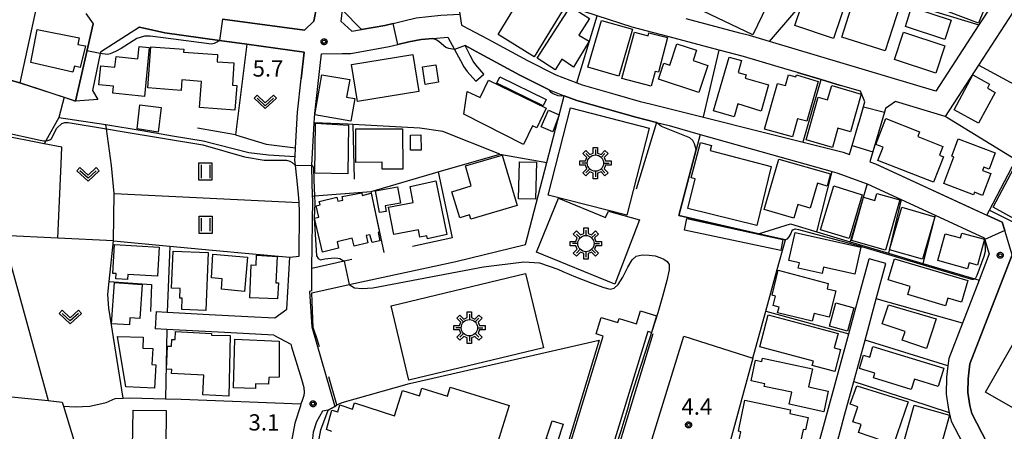
# Model space of a CAD drawing. Extents: x -6000 to -4000, y 93000 to 94501.
# Drawn here: x -4941 to -4714, y 93873 to 93968 of the extents above; entities that cross this region are included whole.
import ezdxf

# ---------------------------------------------------------------- set-up
doc = ezdxf.new("R2010")
doc.units = 0
for name, color, linetype in [('2101000', 7, 'Continuous'), ('2101001', 7, 'Continuous'), ('3001000', 4, 'Continuous'), ('3002000', 5, 'Continuous'), ('3003000', 7, 'Continuous'), ('3548000', 1, 'Continuous'), ('6110000', 1, 'Continuous'), ('6130000', 3, 'Continuous'), ('6140000', 3, 'Continuous'), ('6301000', 3, 'Continuous'), ('6302000', 3, 'Continuous'), ('6311000', 3, 'Continuous'), ('6313000', 3, 'Continuous'), ('7101001', 8, 'Continuous'), ('7102000', 6, 'Continuous'), ('7102001', 8, 'Continuous'), ('7312000', 1, 'Continuous'), ('CLIP_BOX', 4, 'Continuous')]:
    doc.layers.add(name, color=color, linetype=linetype)
doc.styles.add('Dm_Anotation', font='txt.shx', dxfattribs={"bigfont": 'PSCDM.shx'})

# ---------------------------------------------------------------- blocks, each defined once
blk = doc.blocks.new('631100')
at = {"layer": '6311000'}
for points in [[(-0.4, 0.6), (-0.4, -0.6)], [(0.4, 0.6), (0.4, -0.6)]]:
    blk.add_lwpolyline(points, dxfattribs=at)
at = {"layer": 'CLIP_BOX'}
blk.add_lwpolyline([(-0.6, 0.8), (0.6, 0.8), (0.6, -0.8), (-0.6, -0.8)], close=True, dxfattribs=at)
blk = doc.blocks.new('631300')
at = {"layer": '6313000'}
blk.add_lwpolyline([(0.75, 0.35), (0, -0.35), (-0.75, 0.35)], dxfattribs=at)
at = {"layer": 'CLIP_BOX'}
blk.add_lwpolyline([(1.033, 0.34), (0.76, 0.633), (0, -0.076), (-0.76, 0.633), (-1.033, 0.34), (0, -0.624)], close=True, dxfattribs=at)
blk = doc.blocks.new('731200')
at = {"layer": '7312000'}
blk.add_circle((0, 0), 0.15, dxfattribs=at)
at = {"layer": 'CLIP_BOX'}
blk.add_lwpolyline([(-0.209, -0.178), (-0.219, -0.166), (-0.237, -0.14), (-0.251, -0.113), (-0.258, -0.094), (-0.265, -0.075), (-0.269, -0.057), (-0.273, -0.031), (-0.275, -0.008), (-0.274, 0.024), (-0.27, 0.054), (-0.266, 0.071), (-0.261, 0.088), (-0.255, 0.104), (-0.246, 0.124), (-0.239, 0.136), (-0.228, 0.154), (-0.219, 0.166), (-0.202, 0.187), (-0.189, 0.199), (-0.169, 0.217), (-0.151, 0.23), (-0.135, 0.239), (-0.113, 0.251), (-0.101, 0.256), (-0.082, 0.262), (-0.056, 0.269), (-0.04, 0.272), (-0.016, 0.275), (0.004, 0.275), (0.022, 0.274), (0.042, 0.272), (0.065, 0.267), (0.079, 0.264), (0.108, 0.253), (0.121, 0.247), (0.143, 0.235), (0.16, 0.224), (0.18, 0.208), (0.194, 0.194), (0.206, 0.182), (0.222, 0.162), (0.233, 0.146), (0.249, 0.116), (0.257, 0.097), (0.264, 0.075), (0.269, 0.057), (0.273, 0.032), (0.275, 0.014), (0.275, -0.008), (0.274, -0.023), (0.271, -0.048), (0.267, -0.067), (0.261, -0.088), (0.249, -0.117), (0.23, -0.151), (0.219, -0.166), (0.204, -0.184), (0.189, -0.199), (0.172, -0.215), (0.154, -0.228), (0.136, -0.239), (0.124, -0.246), (0.107, -0.253), (0.09, -0.26), (0.071, -0.266), (0.044, -0.271), (0.028, -0.274), (0.009, -0.275), (-0.009, -0.275), (-0.024, -0.274), (-0.041, -0.272), (-0.063, -0.268), (-0.086, -0.261), (-0.101, -0.256), (-0.115, -0.25), (-0.133, -0.241), (-0.148, -0.231), (-0.17, -0.216), (-0.182, -0.206), (-0.197, -0.192)], close=True, dxfattribs=at)
blk = doc.blocks.new('354800')
at = {"layer": '3548000'}
for points in [[(0, 1.25), (0, 0.75)], [(-0.53, 0.53), (-0.88, 0.88)], [(0.88, 0.88), (0.53, 0.53)], [(-0.75, 0), (-1.25, 0)], [(-0.53, -0.53), (-0.88, -0.88)], [(0, -0.75), (0, -1.25)], [(0.53, -0.53), (0.88, -0.88)], [(0.75, 0), (1.25, 0)]]:
    blk.add_lwpolyline(points, dxfattribs=at)
blk.add_circle((0, 0), 0.75, dxfattribs=at)
at = {"layer": 'CLIP_BOX'}
blk.add_lwpolyline([(-0.2, 1.45), (0.2, 1.45), (0.2, 0.929), (0.515, 0.798), (0.88, 1.163), (1.163, 0.88), (0.798, 0.515), (0.929, 0.2), (1.45, 0.2), (1.45, -0.2), (0.929, -0.2), (0.798, -0.515), (1.163, -0.88), (0.88, -1.163), (0.515, -0.798), (0.2, -0.929), (0.2, -1.45), (-0.2, -1.45), (-0.2, -0.929), (-0.515, -0.798), (-0.88, -1.163), (-1.163, -0.88), (-0.798, -0.515), (-0.929, -0.2), (-1.45, -0.2), (-1.45, 0.2), (-0.929, 0.2), (-0.798, 0.515), (-1.163, 0.88), (-0.88, 1.163), (-0.515, 0.798), (-0.2, 0.929)], close=True, dxfattribs=at)

msp = doc.modelspace()

# ---------------------------------------------------------------- linework, layer by layer
at = {"layer": '2101000', "flags": 128}
for points in [[(-4761.89, 93955.82), (-4766.39, 93957.15), (-4774.34, 93959.51), (-4779.98, 93961), (-4791.79, 93964.12), (-4800.05, 93966.3), (-4808.09, 93968.9), (-4811.68, 93970.06), (-4817.43, 93972.95), (-4822.19, 93976.63), (-4832.8, 93987.63), (-4833.75, 93989.71), (-4834.17, 93989.92), (-4839.48, 93992.61), (-4844.56, 93995.18), (-4845.41, 93995.62), (-4849.06, 93994.74), (-4857.43, 93987.22), (-4858.46, 93986.27), (-4863.04, 93982.05), (-4865.85, 93979.47), (-4866.96, 93970.25)], [(-4746.03, 93988.91), (-4716.33, 93978.9), (-4714.27, 93975.76), (-4720.11, 93966.78), (-4730, 93951.56)], [(-4872.81, 93971.21), (-4873.44, 93967.67), (-4875.64, 93965.55), (-4888.24, 93967.29), (-4894.53, 93968.15)], [(-4866.96, 93970.25), (-4867.27, 93967.68), (-4864.74, 93965.36), (-4862.47, 93965.75), (-4857.1, 93966.69), (-4855.16, 93967.16), (-4852.74, 93967.75), (-4849.87, 93968.4)], [(-4711.19, 93971.32), (-4720.15, 93957.54), (-4727.84, 93945.7), (-4739.36, 93949.12), (-4741.62, 93947.55), (-4741.88, 93946.68), (-4745.23, 93935.27), (-4743.94, 93934.8), (-4718.25, 93922.97), (-4714.69, 93921.33), (-4714.13, 93919.47)], [(-4926.05, 93969.45), (-4924.35, 93967.04), (-4928.47, 93949.27)], [(-4839.83, 93969.31), (-4839.45, 93966.71), (-4839.12, 93966.62), (-4833.38, 93963.58), (-4824.18, 93958.63), (-4817.63, 93955.3), (-4812.8, 93953.42), (-4811.61, 93952.96), (-4804.08, 93950.84), (-4798.2, 93949.19), (-4795.93, 93948.62), (-4783.61, 93945.55), (-4770.47, 93942.27), (-4760.62, 93939.81), (-4751.38, 93937.5), (-4749.94, 93936.98), (-4749.34, 93939.04), (-4748.02, 93943.51), (-4747.66, 93944.72), (-4746.39, 93949.07), (-4747.41, 93951.51), (-4751.98, 93952.87)], [(-4775.22, 93964.91), (-4787.6, 93968.18)], [(-4913.71, 93966.29), (-4922.7, 93960.53), (-4922.77, 93960.21), (-4924.52, 93951.67), (-4923.31, 93949.65)], [(-4872.01, 93957.42), (-4871.71, 93960.11), (-4866.93, 93960.21), (-4864.9, 93960.25), (-4856.08, 93961.8), (-4854.07, 93962.28), (-4851.59, 93962.88), (-4848.71, 93963.42), (-4846.05, 93963.66), (-4842.55, 93963.97), (-4841.02, 93961.17), (-4839.61, 93958.58), (-4838.84, 93957.11), (-4838.08, 93956.04), (-4836.11, 93953.83)], [(-4909.83, 93900.77), (-4907.32, 93900.64), (-4897.58, 93900.12), (-4888.69, 93899.65), (-4882.5, 93899.32), (-4879.7, 93901.3), (-4879.02, 93913.29), (-4876.87, 93913.53), (-4876.76, 93923.85), (-4876.88, 93925.87), (-4876.99, 93927.83), (-4877.42, 93931.61), (-4877.7, 93934.4), (-4877.84, 93935.74), (-4877.8, 93936.49), (-4877.69, 93938.45), (-4877.24, 93946.71), (-4876.37, 93954.41), (-4875.69, 93960.51), (-4888.93, 93962.33)], [(-4834.24, 93955.49), (-4836.13, 93957.6), (-4836.7, 93958.41), (-4837.39, 93959.73), (-4838.58, 93962.03), (-4835.17, 93960.23), (-4825.94, 93955.26), (-4819.18, 93951.83), (-4815.7, 93950.47), (-4812.82, 93949.35), (-4799.23, 93945.53), (-4794.47, 93944.34), (-4791.5, 93943.6), (-4784.35, 93941.59), (-4753.9, 93933.01), (-4752.84, 93932.71), (-4745.84, 93930.18), (-4738.01, 93926.57), (-4730.18, 93922.96), (-4718.84, 93917.74)], [(-4712.45, 93913.83), (-4722.17, 93888.72), (-4722.59, 93885.27), (-4722.65, 93882.12), (-4722.19, 93879.15), (-4721.75, 93877.25), (-4718.17, 93870.46)], [(-4727.24, 93854.47), (-4729.73, 93858.73), (-4746.61, 93863.42), (-4750.34, 93861.29), (-4758.74, 93863.93), (-4755.46, 93875.95), (-4750.09, 93895.63), (-4747.38, 93905.59), (-4745.39, 93912.88)], [(-4748.95, 93884.64), (-4746.34, 93894.19), (-4743.75, 93903.69), (-4741.53, 93911.82)], [(-4873.94, 93907.02), (-4873.9, 93910.72)], [(-4873.95, 93905.51), (-4873.94, 93907.02)], [(-4873.95, 93905.51), (-4874.46, 93905.4), (-4873.95, 93897.24), (-4868.6, 93878.92)], [(-4882.71, 93895.32), (-4892.62, 93895.85), (-4907.34, 93896.63), (-4910.04, 93896.77)], [(-4882.71, 93895.32), (-4878.75, 93893.25)], [(-4878.75, 93893.25), (-4878.62, 93892.62), (-4876.33, 93885.16), (-4875.78, 93883.29), (-4875.68, 93882.15), (-4875.74, 93881.45), (-4876.26, 93880.03), (-4876.43, 93879.48), (-4876.57, 93879.05), (-4877.84, 93875.08), (-4878.62, 93870.9), (-4878.74, 93867.6), (-4878.73, 93866.99)], [(-4870.18, 93878.02), (-4871.5, 93877.84), (-4872.86, 93875.35), (-4873.61, 93872.96), (-4873.96, 93869.93), (-4874, 93868.32), (-4873.95, 93865.42), (-4873.99, 93862.13), (-4874.25, 93858.23), (-4874.67, 93855), (-4875.03, 93852.81), (-4875.67, 93850.03), (-4876.54, 93847.31), (-4877.77, 93843.69), (-4878.46, 93841.97), (-4879.39, 93840.16), (-4880.75, 93838.38), (-4882.41, 93836.26), (-4891.2, 93827.61), (-4890.3, 93826.54), (-4891.88, 93824.72), (-4892.76, 93825.2), (-4892.87, 93823.3)], [(-4725.19, 93861.62), (-4740.13, 93865.77), (-4753.11, 93869.38), (-4751.07, 93876.87)]]:
    msp.add_lwpolyline(points, dxfattribs=at)
at = {"layer": '2101001', "flags": 128}
for points in [[(-4888.93, 93962.33), (-4895.19, 93963.2), (-4907.86, 93964.95), (-4913.71, 93966.29)], [(-4730, 93951.56), (-4768.39, 93962.96), (-4772.99, 93964.33), (-4775.22, 93964.91)], [(-4873.75, 93927.38), (-4873.93, 93934.03), (-4873.9, 93934.51), (-4873.37, 93944.23), (-4873.25, 93946.37), (-4872.01, 93957.42)], [(-4836.11, 93953.83), (-4834.24, 93955.49)], [(-4751.98, 93952.87), (-4756.45, 93954.2), (-4757, 93954.36), (-4761.89, 93955.82)], [(-4923.31, 93949.65), (-4928.47, 93949.27)], [(-4873.9, 93910.72), (-4873.73, 93926.65), (-4873.75, 93927.38)], [(-4718.84, 93917.74), (-4718.74, 93917.4), (-4718, 93914.95), (-4717.73, 93914.04), (-4720.06, 93908.02), (-4723.91, 93898.07), (-4727.06, 93889.94), (-4727.26, 93888.3), (-4727.59, 93885.62), (-4727.66, 93881.78), (-4727.11, 93878.2), (-4726.96, 93877.55), (-4726.47, 93875.49), (-4723.07, 93869.04), (-4725.19, 93861.62)], [(-4741.53, 93911.82), (-4745.39, 93912.88)], [(-4909.83, 93900.77), (-4910.04, 93896.77)], [(-4751.07, 93876.87), (-4748.95, 93884.64)], [(-4868.6, 93878.92), (-4870.18, 93878.02)]]:
    msp.add_lwpolyline(points, dxfattribs=at)
at = {"layer": '3001000', "flags": 128}
for points in [[(-4727.13, 93969.78), (-4723.1, 93980.54), (-4715.87, 93977.87), (-4720.18, 93967.17)], [(-4830.99, 93964.61), (-4826.72, 93971.53), (-4829.13, 93973.02), (-4826.09, 93977.96), (-4815.35, 93971.33), (-4822.67, 93959.48)], [(-4768.78, 93971.69), (-4770.09, 93968.96), (-4772.26, 93964.49), (-4783.68, 93970), (-4782.01, 93973.47), (-4784.43, 93974.64), (-4782.95, 93977.69), (-4779.19, 93975.87), (-4778.37, 93977.58), (-4768.29, 93972.71)], [(-4750.27, 93973.69), (-4753.62, 93963.7), (-4762.54, 93966.68), (-4761.02, 93971.23), (-4760.24, 93970.97), (-4759.63, 93972.78), (-4758.34, 93972.33), (-4757.09, 93975.95)], [(-4738.31, 93971.3), (-4741.67, 93960.79), (-4751.72, 93964), (-4749.1, 93972.21), (-4747.26, 93971.63), (-4746.52, 93973.92)], [(-4821.96, 93959.12), (-4814.26, 93971.06), (-4809.88, 93968.24), (-4812.32, 93964.46), (-4810, 93963.05), (-4813.6, 93957.08), (-4816.24, 93958.88), (-4817.82, 93956.45)], [(-4727.97, 93963.47), (-4737.05, 93966.43), (-4735.6, 93970.86), (-4726.52, 93967.89)], [(-4810.25, 93957.07), (-4807.15, 93967.84), (-4800.01, 93965.79), (-4803.11, 93955.01)], [(-4937.25, 93965.76), (-4927.59, 93963.83), (-4927.88, 93962.28), (-4926.1, 93962), (-4927.32, 93956.95), (-4928.66, 93957.27), (-4929.03, 93955.93), (-4938.75, 93958.16)], [(-4799.52, 93965.09), (-4796.39, 93964.29), (-4796.21, 93964.98), (-4791.94, 93963.88), (-4794, 93955.9), (-4794.78, 93956.1), (-4795.65, 93952.7), (-4802.47, 93954.45)], [(-4737.5, 93965.1), (-4727.95, 93961.99), (-4730.01, 93955.69), (-4739.55, 93958.8)], [(-4911.42, 93961.6), (-4912.54, 93950.34), (-4919.81, 93951.06), (-4919.65, 93952.66), (-4923.03, 93953), (-4922.6, 93957.37), (-4919.34, 93957.04), (-4919.09, 93959.5), (-4914.02, 93958.99), (-4913.73, 93961.83)], [(-4899.4, 93953.78), (-4903.9, 93954.11), (-4904.08, 93951.7), (-4911.74, 93952.27), (-4911.03, 93961.76), (-4903.45, 93961.19), (-4903.5, 93960.53), (-4895.67, 93959.95), (-4895.79, 93958.32), (-4891.88, 93958.03), (-4892.26, 93952.92), (-4891.25, 93952.84), (-4891.67, 93947.14), (-4899.84, 93947.75)], [(-4782.64, 93957.46), (-4784.71, 93951.21), (-4793.95, 93954.27), (-4792.73, 93957.95), (-4791.39, 93957.5), (-4789.74, 93962.46), (-4785.22, 93960.96), (-4786.01, 93958.58)], [(-4864.8, 93957.7), (-4850.65, 93959.97), (-4849.28, 93951.47), (-4863.43, 93949.19)], [(-4768.6, 93952.98), (-4770.29, 93946.95), (-4775.69, 93948.61), (-4776.56, 93945.59), (-4781.33, 93946.97), (-4777.71, 93959.39), (-4774.82, 93958.6), (-4775.6, 93955.86), (-4773.75, 93955.33), (-4773.99, 93954.51)], [(-4845.33, 93957.64), (-4844.7, 93953.58), (-4847.81, 93953.1), (-4848.44, 93957.15)], [(-4873.24, 93946.07), (-4871.66, 93955.33), (-4865.2, 93954.23), (-4865.9, 93950.14), (-4864.01, 93949.82), (-4864.9, 93944.64)], [(-4833.16, 93954.08), (-4819.85, 93947.63), (-4822.06, 93943.06), (-4823.02, 93943.54), (-4825.14, 93939.24), (-4838.88, 93946.21), (-4838.09, 93951.45), (-4835.08, 93950.06)], [(-4769.51, 93942.79), (-4766.54, 93953.33), (-4764.7, 93952.82), (-4764, 93955.3), (-4762.28, 93954.81), (-4762.15, 93955.27), (-4757.19, 93953.79), (-4759.77, 93944.59), (-4761.92, 93945.19), (-4763.1, 93940.99)], [(-4725.83, 93947.23), (-4721.49, 93955.28), (-4717.61, 93953.18), (-4718.14, 93952.2), (-4716.36, 93951.24), (-4720.18, 93944.17)], [(-4759.93, 93940.29), (-4757.12, 93950.12), (-4754.98, 93949.51), (-4754.03, 93952.81), (-4747.21, 93950.86), (-4749.7, 93942.15), (-4752.59, 93942.98), (-4753.86, 93938.55)], [(-4909.4, 93942.1), (-4914.24, 93942.87), (-4913.58, 93948.36), (-4908.7, 93947.8)], [(-4814.26, 93947.67), (-4796.13, 93943.03), (-4801.26, 93922.97), (-4819.39, 93927.61)], [(-4816.89, 93946.12), (-4818.32, 93942.15), (-4821.02, 93943.34), (-4819.34, 93947.16)], [(-4730.56, 93930.55), (-4743.37, 93935.57), (-4742.18, 93938.62), (-4743.88, 93939.28), (-4741.54, 93945.25), (-4733.77, 93942.2), (-4734.2, 93941.1), (-4728.37, 93938.81), (-4729.17, 93936.78), (-4728.26, 93936.42)], [(-4873.2, 93932.61), (-4873.07, 93944.14), (-4865.48, 93943.72), (-4865.59, 93932.53)], [(-4863.81, 93942.84), (-4853.02, 93942.89), (-4852.97, 93933.56), (-4857.72, 93933.54), (-4857.73, 93935.17), (-4863.78, 93935.14)], [(-4848.76, 93941.44), (-4848.75, 93937.92), (-4851.2, 93937.91), (-4851.21, 93941.43)], [(-4717.31, 93932.55), (-4719.28, 93927.54), (-4721.14, 93928.27), (-4721.35, 93927.69), (-4728.17, 93930.26), (-4725.86, 93936.39), (-4726.36, 93936.58), (-4724.87, 93940.56), (-4716.32, 93937.34), (-4717.75, 93933.54), (-4718.98, 93934), (-4719.24, 93933.3)], [(-4786.42, 93931.59), (-4784.31, 93939.68), (-4781.76, 93939.01), (-4782.05, 93937.89), (-4768.01, 93934.22), (-4771.31, 93920.56), (-4787.25, 93924.53), (-4785.55, 93931.36)], [(-4826.55, 93925.21), (-4837.27, 93922.02), (-4837.57, 93923.02), (-4839.83, 93922.35), (-4841.62, 93928.37), (-4837.15, 93929.7), (-4838.52, 93934.3), (-4830, 93936.83)], [(-4769.58, 93924.29), (-4766.22, 93935.91), (-4754.32, 93932.47), (-4755.12, 93929.68), (-4757.34, 93930.33), (-4759, 93924.61), (-4761.87, 93925.44), (-4762.77, 93922.32)], [(-4822.12, 93935.2), (-4822.31, 93926.67), (-4826.24, 93926.76), (-4826.05, 93935.29)], [(-4858.31, 93923.56), (-4859.21, 93928.61), (-4854.19, 93929.5), (-4853.51, 93925.71), (-4856.98, 93925.09), (-4856.76, 93923.84)], [(-4845.35, 93930.9), (-4842.76, 93918.52), (-4847.25, 93917.52), (-4847.37, 93918.22), (-4848.99, 93917.88), (-4849.31, 93919.57), (-4855.03, 93918.49), (-4856.22, 93924.81), (-4850.58, 93925.87), (-4851.28, 93929.6)], [(-4756.63, 93919.58), (-4753.53, 93929.7), (-4747, 93927.65), (-4749.98, 93917.6)], [(-4866.97, 93927.24), (-4862.41, 93928.14), (-4862.3, 93927.53), (-4860.22, 93928.01), (-4858.34, 93919.01), (-4858.66, 93918.95), (-4858.26, 93917.06), (-4860.05, 93916.65), (-4860.52, 93918.47), (-4861.4, 93918.26), (-4861, 93916.57), (-4864.18, 93915.81), (-4864.62, 93917.68), (-4868.11, 93916.85), (-4867.81, 93915.38), (-4871.45, 93914.44), (-4873.33, 93922.27), (-4872.3, 93922.51), (-4872.93, 93925.13), (-4872.02, 93925.35), (-4872.21, 93926.15), (-4868.15, 93927.13), (-4867.92, 93926.18), (-4866.81, 93926.44)], [(-4804.08, 93907.07), (-4822.12, 93914.44), (-4817.08, 93926.87), (-4806.17, 93922.42), (-4805.55, 93923.86), (-4798.4, 93921.9)], [(-4749.5, 93917.11), (-4746.69, 93927.09), (-4744.07, 93926.36), (-4743.62, 93927.99), (-4738.36, 93926.53), (-4741.6, 93914.89)], [(-4740.68, 93915.01), (-4737.86, 93924.78), (-4730.29, 93922.59), (-4733.1, 93912.82)], [(-4765.79, 93914.84), (-4788.02, 93919.53), (-4787.45, 93922.23), (-4765.3, 93917.37)], [(-4762.47, 93918.98), (-4747.32, 93915.57), (-4748.71, 93909.4), (-4755.94, 93911.03), (-4756.27, 93909.57), (-4761.75, 93910.8), (-4761.48, 93912), (-4763.92, 93912.55)], [(-4722.71, 93910.64), (-4729.59, 93912.54), (-4727.89, 93918.71), (-4724.35, 93917.74), (-4724.04, 93918.86), (-4718.79, 93917.41), (-4720.43, 93911.48), (-4722.33, 93912.01)], [(-4909.56, 93908.89), (-4916.34, 93909.3), (-4916.41, 93908.16), (-4919.12, 93908.33), (-4919.04, 93909.51), (-4919.82, 93909.56), (-4919.41, 93916.25), (-4909.15, 93915.62)], [(-4897.84, 93914.36), (-4898.38, 93901.03), (-4903.93, 93901.26), (-4903.83, 93903.82), (-4904.4, 93903.84), (-4904.31, 93906.05), (-4906.29, 93906.13), (-4905.94, 93914.69)], [(-4888.77, 93913.28), (-4889.48, 93905.42), (-4894.8, 93905.9), (-4894.58, 93908.3), (-4897.07, 93908.52), (-4896.78, 93914.01)], [(-4881.86, 93903.68), (-4888.22, 93903.91), (-4887.94, 93911.52), (-4886.76, 93911.47), (-4886.67, 93913.77), (-4881.95, 93913.48), (-4882.2, 93907.41), (-4881.64, 93907.38)], [(-4739.55, 93912.92), (-4722.64, 93907.9), (-4724.13, 93902.9), (-4727.26, 93903.82), (-4727.77, 93902.08), (-4736.51, 93904.68), (-4735.96, 93906.54), (-4741, 93908.04)], [(-4855.67, 93902.08), (-4824.67, 93909.54), (-4820.54, 93892.4), (-4851.54, 93884.94)], [(-4758.55, 93898.56), (-4766.51, 93900.51), (-4766.19, 93901.81), (-4767.55, 93902.15), (-4767.02, 93904.34), (-4767.76, 93904.52), (-4766.37, 93910.29), (-4754.83, 93907.25), (-4755.09, 93906.01), (-4753.11, 93905.53), (-4754.6, 93899.47), (-4758.09, 93900.36)], [(-4920.13, 93897.98), (-4919.44, 93907.48), (-4913.03, 93907.02), (-4913.59, 93899.2), (-4915.88, 93899.36), (-4916, 93897.68)], [(-4696.48, 93901.14), (-4710.12, 93877.34), (-4718.58, 93882.19), (-4704.94, 93905.99)], [(-4740.9, 93902.31), (-4729.96, 93899.07), (-4732.14, 93892.28), (-4737.8, 93894.16), (-4737.12, 93896.2), (-4742.36, 93897.94)], [(-4798.14, 93900.93), (-4794.44, 93899.79), (-4795.6, 93895.92), (-4796.43, 93896.19), (-4821.16, 93815.47), (-4830.26, 93818.26), (-4806.72, 93895.1), (-4808.38, 93895.61), (-4807.22, 93899.41), (-4803.33, 93898.22), (-4803.03, 93899.18), (-4799.04, 93897.96)], [(-4768.66, 93899.99), (-4752.58, 93895.7), (-4753.46, 93892.42), (-4751.99, 93892.03), (-4753.35, 93886.96), (-4758.52, 93888.34), (-4758.26, 93889.31), (-4770.63, 93892.61)], [(-4910.2, 93883.11), (-4916.8, 93883.43), (-4918.72, 93895), (-4912.79, 93894.85), (-4912.91, 93892.36), (-4910.63, 93892.25), (-4910.81, 93888.54), (-4909.94, 93888.5)], [(-4892.8, 93895.23), (-4893.08, 93881.31), (-4899.06, 93881.62), (-4898.82, 93886.14), (-4906.27, 93886.53), (-4906.23, 93887.43), (-4907.46, 93887.5), (-4907.18, 93892.83), (-4906.28, 93892.78), (-4906.2, 93894.37), (-4905.41, 93894.33), (-4905.34, 93896.16), (-4897.08, 93895.73), (-4897.1, 93895.34)], [(-4891.98, 93883.2), (-4891.71, 93894.39), (-4881.44, 93893.98), (-4881.49, 93885.63), (-4883.85, 93885.61), (-4883.89, 93884.08), (-4886.91, 93884.15), (-4886.93, 93883.08)], [(-4744.54, 93892.74), (-4728.2, 93887.75), (-4729.46, 93883.48), (-4734.97, 93885.22), (-4735.73, 93882.79), (-4744.43, 93885.52), (-4744.11, 93886.55), (-4747.64, 93887.66), (-4746.68, 93890.72), (-4745.22, 93890.26)], [(-4755.86, 93877.71), (-4763.84, 93879.41), (-4763.25, 93882.17), (-4769.58, 93883.52), (-4769.44, 93884.16), (-4772.63, 93884.84), (-4771.62, 93889.56), (-4770.14, 93889.24), (-4769.97, 93890.03), (-4758.5, 93887.58), (-4759.39, 93883.42), (-4754.85, 93882.45)], [(-4736.43, 93880), (-4739.8, 93870.18), (-4747.86, 93872.93), (-4747.25, 93874.72), (-4749.2, 93875.4), (-4748.02, 93878.86), (-4749.74, 93879.43), (-4748.24, 93883.64)], [(-4763.26, 93868.34), (-4775.42, 93870.9), (-4774.96, 93873.08), (-4775.55, 93873.2), (-4774.05, 93880.37), (-4763.55, 93878.16), (-4763.73, 93877.3), (-4759.45, 93876.4), (-4760.06, 93873.49), (-4760.61, 93873.61), (-4761.37, 93870), (-4762.85, 93870.31)], [(-4726.86, 93876.93), (-4730.21, 93865.08), (-4738.34, 93867.38), (-4734.99, 93879.23)], [(-4907.54, 93877.96), (-4907.62, 93869.49), (-4915.25, 93869.56), (-4915.17, 93878.03)], [(-4819.86, 93871.46), (-4818.52, 93875.62), (-4815.98, 93874.8), (-4817.32, 93870.64)]]:
    msp.add_lwpolyline(points, close=True, dxfattribs=at)
msp.add_lwpolyline([(-4869.31, 93873.17), (-4870.58, 93873.63), (-4869.31, 93878.08), (-4867.92, 93877.68), (-4867.46, 93879.28), (-4864.54, 93878.3), (-4864.07, 93879.75), (-4854.85, 93876.78), (-4853.05, 93882.58), (-4849.1, 93881.35), (-4848.55, 93883.12), (-4842.67, 93881.29), (-4842.04, 93883.33), (-4828.45, 93879.12), (-4831.5, 93869.29)], dxfattribs=at)
at = {"layer": '3002000', "flags": 128}
msp.add_lwpolyline([(-4716.77, 93924.84), (-4698.36, 93959.62), (-4679.38, 93949.12), (-4692.48, 93925.45), (-4698.46, 93914.65)], close=True, dxfattribs=at)
at = {"layer": '3003000', "flags": 128}
for points in [[(-4831.27, 93953.41), (-4830.59, 93954.8), (-4819.89, 93949.58), (-4820.59, 93948.14)], [(-4748.91, 93901.6), (-4750.37, 93896.28), (-4754.55, 93897.43), (-4753.08, 93902.75)]]:
    msp.add_lwpolyline(points, close=True, dxfattribs=at)
at = {"layer": '6110000', "flags": 128}
for points in [[(-4768.39, 93962.96), (-4762.76, 93969.49), (-4755.71, 93977.68), (-4746.03, 93988.91), (-4743.96, 93991.32), (-4743.22, 93992.18), (-4742.28, 93993.26), (-4728.74, 94008.98), (-4721.63, 94017.24)], [(-4832.8, 93987.63), (-4835.6, 93984.93), (-4839.63, 93981.04), (-4840.19, 93979.13), (-4840.68, 93975.15), (-4839.83, 93969.31), (-4839.45, 93966.71)], [(-4718.25, 93922.97), (-4717.65, 93924.11), (-4711.57, 93935.73), (-4704.57, 93949.09), (-4696.82, 93963.88), (-4696.69, 93964.13), (-4690.31, 93976.32), (-4684.48, 93987.45)], [(-4894.53, 93968.15), (-4888.24, 93967.29), (-4875.64, 93965.55), (-4873.44, 93967.67), (-4872.81, 93971.21), (-4871.86, 93976.54)], [(-4866.96, 93970.25), (-4862.47, 93965.75)], [(-4862.47, 93965.75), (-4857.1, 93966.69), (-4855.16, 93967.16), (-4852.74, 93967.75), (-4849.87, 93968.4), (-4844.17, 93969.08), (-4839.83, 93969.31)], [(-4941.25, 93953.48), (-4931.07, 93950.13), (-4928.47, 93949.27), (-4924.35, 93967.04)], [(-4839.45, 93966.71), (-4839.12, 93966.62), (-4833.38, 93963.58), (-4824.18, 93958.63), (-4817.63, 93955.3), (-4812.8, 93953.42), (-4811.61, 93952.96), (-4804.08, 93950.84), (-4798.2, 93949.19), (-4795.93, 93948.62), (-4783.61, 93945.55), (-4770.47, 93942.27), (-4760.62, 93939.81), (-4751.38, 93937.5), (-4749.94, 93936.98), (-4749.34, 93939.04), (-4748.02, 93943.51), (-4747.66, 93944.72), (-4746.39, 93949.07)], [(-4872.01, 93957.42), (-4871.71, 93960.11), (-4866.93, 93960.21), (-4864.9, 93960.25), (-4856.08, 93961.8), (-4854.07, 93962.28), (-4851.59, 93962.88), (-4848.71, 93963.42), (-4846.05, 93963.66), (-4842.55, 93963.97)], [(-4888.93, 93962.33), (-4875.69, 93960.51)], [(-4838.58, 93962.03), (-4835.17, 93960.23), (-4825.94, 93955.26), (-4819.18, 93951.83)], [(-4955.95, 93960.2), (-4955.14, 93957.27), (-4941.25, 93953.48)], [(-4875.69, 93960.51), (-4876.37, 93954.41)], [(-4815.7, 93950.47), (-4812.82, 93949.35), (-4799.23, 93945.53), (-4794.47, 93944.34)], [(-4741.62, 93947.55), (-4741.88, 93946.68), (-4745.23, 93935.27), (-4743.94, 93934.8), (-4718.25, 93922.97)], [(-4794.47, 93944.34), (-4799.16, 93928.95)], [(-4784.35, 93941.59), (-4785.28, 93938.07), (-4789.32, 93922.87), (-4770.89, 93918.7), (-4764.7, 93917.3)], [(-4844.8, 93932.93), (-4830.58, 93937.05), (-4819.73, 93935.09)]]:
    msp.add_lwpolyline(points, dxfattribs=at)
at = {"layer": '6130000', "flags": 128}
for points in [[(-4755.71, 93977.68), (-4720.11, 93966.78)], [(-4812.8, 93953.42), (-4812.78, 93953.47), (-4808.09, 93968.9)], [(-4913.71, 93966.29), (-4907.86, 93964.95), (-4895.19, 93963.2), (-4888.93, 93962.33), (-4891.54, 93941.45), (-4900.28, 93943.02)], [(-4730, 93951.56), (-4768.39, 93962.96), (-4772.99, 93964.33), (-4775.22, 93964.91)], [(-4783.61, 93945.55), (-4783.6, 93945.6), (-4779.98, 93961)], [(-4873.75, 93927.38), (-4873.93, 93934.03), (-4873.9, 93934.51), (-4873.37, 93944.23), (-4873.25, 93946.37), (-4872.01, 93957.42)], [(-4704.57, 93949.09), (-4720.15, 93957.54)], [(-4761.89, 93955.82), (-4757, 93954.36), (-4756.45, 93954.2), (-4751.98, 93952.87)], [(-4760.62, 93939.81), (-4760.61, 93939.86), (-4756.45, 93954.2)], [(-4872.15, 93892.67), (-4872.61, 93894.18), (-4873.59, 93897.1), (-4873.96, 93905.08), (-4865.31, 93906.97), (-4840.69, 93912.33), (-4824.68, 93916.19), (-4819.73, 93935.09), (-4815.7, 93950.47)], [(-4711.57, 93935.73), (-4727.84, 93945.7)], [(-4921.44, 93943.83), (-4913.06, 93942.46), (-4906.03, 93941.22), (-4898.96, 93940.08)], [(-4830.58, 93937.05), (-4843.7, 93942.26), (-4849.01, 93943.04), (-4864.47, 93943.84), (-4865.66, 93943.9), (-4873.37, 93944.23)], [(-4864.47, 93943.84), (-4864.17, 93931.29)], [(-4857.27, 93914.35), (-4860.22, 93928.46), (-4844.8, 93932.93), (-4841.55, 93917.77), (-4841.86, 93917.71), (-4850.72, 93915.77)], [(-4757.49, 93919.14), (-4753.9, 93933.01)], [(-4745.84, 93930.18), (-4749.77, 93916.84)], [(-4864.7, 93912.73), (-4866.48, 93912.34), (-4873.9, 93910.72), (-4873.73, 93926.65), (-4873.75, 93927.38), (-4873.29, 93927.42), (-4860.22, 93928.46)], [(-4738.01, 93926.57), (-4740.93, 93914.22)], [(-4730.18, 93922.96), (-4733, 93911.86)], [(-4770.89, 93918.7), (-4763.56, 93920.94), (-4757.49, 93919.14), (-4749.77, 93916.84), (-4740.93, 93914.22), (-4733, 93911.86), (-4721.05, 93908.31), (-4720.06, 93908.02)], [(-4718.84, 93917.74), (-4718.74, 93917.4), (-4718, 93914.95), (-4717.73, 93914.04), (-4720.06, 93908.02), (-4723.91, 93898.07), (-4727.06, 93889.94), (-4727.26, 93888.3), (-4727.59, 93885.62), (-4727.66, 93881.78), (-4727.11, 93878.2), (-4726.96, 93877.55), (-4726.47, 93875.49), (-4723.07, 93869.04), (-4725.19, 93861.62)], [(-4917.46, 93880.81), (-4920.75, 93901.55), (-4921.01, 93904.68), (-4920.69, 93907.68), (-4919.69, 93917.04), (-4906.65, 93915.84), (-4896.85, 93914.93), (-4888.45, 93914.16), (-4879.02, 93913.29)], [(-4906.65, 93915.84), (-4907.32, 93900.64)], [(-4788.13, 93895.12), (-4772.26, 93890), (-4769.26, 93900.83), (-4766.6, 93910.45), (-4764.7, 93917.3)], [(-4920.69, 93907.68), (-4910.89, 93906.97), (-4911.17, 93900.81)], [(-4723.91, 93898.07), (-4743.75, 93903.69)], [(-4769.26, 93900.83), (-4750.09, 93895.63)], [(-4907.34, 93896.63), (-4907.64, 93880.67)], [(-4820.59, 93812.67), (-4803.3, 93869.2), (-4795.2, 93895.68)], [(-4804.79, 93825.07), (-4807.48, 93816.32), (-4812.47, 93814.97), (-4800.56, 93854.93), (-4796.77, 93867.2), (-4788.13, 93895.12)], [(-4857.15, 93802.39), (-4891.44, 93794.93), (-4892.87, 93823.3), (-4882.21, 93834.36), (-4880.22, 93836.69), (-4878.19, 93839.97), (-4876.32, 93844.06), (-4874.55, 93848.61), (-4873.53, 93853.71), (-4873.06, 93857.65), (-4872.48, 93863.78), (-4872.54, 93867.54), (-4872.44, 93870.21), (-4871.82, 93873.56), (-4870.18, 93878.02), (-4868.6, 93878.92), (-4868.14, 93879.29), (-4866.9, 93879.82), (-4851.37, 93884.18), (-4807.68, 93894.17), (-4833.56, 93808.91), (-4836.92, 93807.93), (-4841.34, 93811.96), (-4844.64, 93811.39)], [(-4727.26, 93888.3), (-4746.34, 93894.19)], [(-4988.73, 93890.55), (-4978.46, 93886.43), (-4973.83, 93884.51), (-4971.34, 93883.91), (-4967.04, 93883.47), (-4965.67, 93883.33), (-4934.77, 93880.26), (-4931.48, 93879.93), (-4931.2, 93879), (-4926.96, 93865.06), (-4919.35, 93840.05), (-4918.1, 93835.93), (-4918.28, 93827.17), (-4919.05, 93788.89)], [(-4772.26, 93890), (-4777.8, 93869.43), (-4758.74, 93863.93)], [(-4868.14, 93879.29), (-4870.04, 93885.74)], [(-4751.07, 93876.87), (-4748.95, 93884.64), (-4735.83, 93880.41), (-4726.96, 93877.55)], [(-4931.2, 93879), (-4928.52, 93878.82), (-4925.12, 93878.97), (-4921.36, 93879.81), (-4919.3, 93880.72), (-4917.46, 93880.81), (-4915.9, 93880.89), (-4907.64, 93880.67), (-4904.1, 93880.58), (-4876.43, 93879.48)]]:
    msp.add_lwpolyline(points, dxfattribs=at)
at = {"layer": '6140000', "flags": 128}
msp.add_lwpolyline([(-4638.14, 93882.83), (-4652.26, 93871.34), (-4654.72, 93869.25), (-4661.93, 93863.11), (-4664.97, 93860.12), (-4668.24, 93856.65), (-4672.39, 93851.71), (-4681.61, 93841.16), (-4707.29, 93835.87), (-4728.31, 93832.56), (-4717.92, 93868.88), (-4718.17, 93870.46), (-4721.75, 93877.25), (-4722.19, 93879.15), (-4722.65, 93882.12), (-4722.59, 93885.27), (-4722.17, 93888.72), (-4712.45, 93913.83), (-4713.21, 93916.39), (-4714.13, 93919.47), (-4714.69, 93921.33), (-4718.25, 93922.97)], dxfattribs=at)
at = {"layer": '6301000', "flags": 128}
for points in [[(-4937, 93973.26), (-4941.25, 93953.48)], [(-4931.07, 93950.13), (-4932.25, 93945.49), (-4921.44, 93943.83)], [(-4919.69, 93917.04), (-4919.52, 93928), (-4920.14, 93934.38), (-4921.31, 93942.85), (-4921.44, 93943.83)], [(-4891.54, 93941.45), (-4884.44, 93939.33), (-4877.69, 93938.45)], [(-4898.96, 93940.08), (-4888.46, 93937.43), (-4883.95, 93936.9), (-4877.8, 93936.49)], [(-4945.23, 93918.29), (-4934.77, 93880.26)]]:
    msp.add_lwpolyline(points, dxfattribs=at)
at = {"layer": '6302000', "flags": 128}
for points in [[(-4932.25, 93945.49), (-4935.26, 93940.12), (-4935.67, 93939.4), (-4945.76, 93941.42), (-4952.98, 93943.08), (-4953.03, 93943.09), (-4955.94, 93943.76), (-4970.23, 93947.04)], [(-4932.51, 93917.67), (-4931.72, 93934.81), (-4931.6, 93938.6), (-4935.67, 93939.4)], [(-4919.52, 93928), (-4876.88, 93925.87)], [(-4919.69, 93917.04), (-4932.51, 93917.67), (-4945.23, 93918.29)]]:
    msp.add_lwpolyline(points, dxfattribs=at)
at = {"layer": '7101001', "flags": 128}
msp.add_lwpolyline([(-4839.83, 93969.31), (-4839.45, 93966.71), (-4839.12, 93966.62), (-4833.38, 93963.58), (-4824.18, 93958.63), (-4817.63, 93955.3), (-4812.8, 93953.42), (-4811.61, 93952.96), (-4804.08, 93950.84), (-4798.2, 93949.19), (-4795.93, 93948.62), (-4783.61, 93945.55), (-4770.47, 93942.27), (-4760.62, 93939.81), (-4751.38, 93937.5), (-4749.94, 93936.98), (-4749.34, 93939.04), (-4748.02, 93943.51), (-4747.86, 93944.06), (-4747.66, 93944.72), (-4746.73, 93947.89), (-4741.88, 93946.68), (-4744.56, 93937.57), (-4745.23, 93935.27), (-4743.94, 93934.8), (-4720.76, 93924.12), (-4718.25, 93922.97), (-4717.65, 93924.11), (-4711.57, 93935.73)], dxfattribs=at)
at = {"layer": '7102000', "flags": 128}
for points in [[(-4895.19, 93963.2), (-4895.7, 93962.91), (-4896.43, 93962.52), (-4897.09, 93962.4), (-4905.84, 93963.54), (-4911.18, 93964.19), (-4912.5, 93964.19), (-4914.27, 93963.64), (-4917.88, 93961.37), (-4919.18, 93960.64), (-4920.41, 93960.1), (-4921.05, 93960.02), (-4922.77, 93960.21)], [(-4841.02, 93961.17), (-4842.36, 93961.39), (-4843.03, 93961.63), (-4844.55, 93962.91), (-4845.13, 93963.27), (-4846.05, 93963.66)], [(-4815.7, 93950.47), (-4816.39, 93950.35), (-4817.14, 93950.48), (-4818.46, 93951.01), (-4818.77, 93951.26), (-4819.18, 93951.83)], [(-4944.94, 93942.12), (-4936.56, 93940.27), (-4935.76, 93940.09), (-4935.26, 93940.12), (-4934.81, 93940.15), (-4934.37, 93940.3), (-4933.93, 93940.67), (-4932.71, 93942.99), (-4931.58, 93944.11), (-4930.93, 93944.33), (-4930.12, 93944.31), (-4921.31, 93942.85), (-4917.23, 93942.17), (-4899.06, 93939.18), (-4889.46, 93936.44), (-4884.94, 93935.68), (-4879.79, 93935.61), (-4879.02, 93935.41), (-4878.45, 93935.08), (-4877.7, 93934.4)], [(-4785.28, 93938.07), (-4785.71, 93939.37), (-4786.09, 93940.15), (-4786.77, 93940.75), (-4793.28, 93943.38), (-4794.47, 93944.34)], [(-4873.9, 93934.51), (-4873.67, 93934.24), (-4873.61, 93934.13), (-4873.56, 93933.88), (-4873.5, 93931.07), (-4873.29, 93927.42), (-4873.2, 93925.74), (-4873.39, 93922.3), (-4872.88, 93913.57), (-4872.48, 93912.98), (-4871.94, 93912.69), (-4870.92, 93912.9), (-4868.78, 93913.12), (-4867.93, 93913.07), (-4867.48, 93912.96), (-4866.48, 93912.34)], [(-4717.65, 93924.11), (-4702.65, 93916.58), (-4698.8, 93914.52), (-4698.26, 93914.47), (-4697.91, 93914.55), (-4697.68, 93914.78), (-4697.54, 93915.06), (-4692.52, 93923.62), (-4691.76, 93924.39), (-4691.19, 93924.7)], [(-4718.74, 93917.4), (-4718.65, 93914.59), (-4718.94, 93913.47), (-4720.58, 93909.05), (-4720.91, 93908.46), (-4721.05, 93908.31), (-4721.16, 93908.2), (-4721.44, 93908.12), (-4721.75, 93908.14), (-4734.41, 93911.89), (-4747.83, 93915.92), (-4761.61, 93919.59), (-4762.41, 93919.72), (-4762.54, 93919.72), (-4762.89, 93919.63), (-4763.24, 93919.37), (-4763.5, 93918.73), (-4763.93, 93917.98), (-4764.37, 93917.45), (-4764.7, 93917.3)], [(-4865.31, 93906.97), (-4864.09, 93906.25), (-4862.31, 93906.1), (-4859.9, 93906.23), (-4834.32, 93911.1), (-4825.02, 93912.25), (-4821.46, 93911.99), (-4817.16, 93910.51), (-4816.08, 93910), (-4813.11, 93908.77), (-4809.37, 93907.3), (-4806.56, 93906.28), (-4805.11, 93905.96), (-4804.19, 93906.18), (-4803.27, 93907), (-4802.22, 93908.73), (-4801.08, 93910.98), (-4800.07, 93912.71), (-4799.1, 93913.55), (-4797.78, 93913.82), (-4796.16, 93913.79), (-4794.74, 93913.58), (-4793.67, 93913.26), (-4792.77, 93912.84), (-4792.01, 93912.3), (-4791.55, 93911.61), (-4791.52, 93910.38), (-4792.05, 93907.89), (-4793.03, 93904.27), (-4794.15, 93900.45), (-4795.41, 93896.41), (-4797.12, 93891.16), (-4799.05, 93885.28), (-4800.41, 93880.93), (-4801.16, 93878.29), (-4801.98, 93875.54), (-4802.7, 93873.25), (-4803.54, 93870.69)], [(-4866.48, 93912.34), (-4865.31, 93906.97)]]:
    msp.add_lwpolyline(points, dxfattribs=at)
at = {"layer": '7102001', "flags": 128}
for points in [[(-4846.05, 93963.66), (-4848.71, 93963.42), (-4851.59, 93962.88), (-4854.07, 93962.28), (-4855.16, 93967.16), (-4857.1, 93966.69), (-4862.47, 93965.75), (-4866.96, 93970.25), (-4872.81, 93971.21), (-4873.44, 93967.67), (-4875.64, 93965.55), (-4888.24, 93967.29), (-4894.53, 93968.15), (-4895.19, 93963.2)], [(-4866.96, 93970.25), (-4862.47, 93965.75), (-4857.1, 93966.69), (-4855.16, 93967.16), (-4852.74, 93967.75), (-4849.87, 93968.4)], [(-4839.83, 93969.31), (-4839.45, 93966.71), (-4839.12, 93966.62), (-4833.38, 93963.58), (-4824.18, 93958.63), (-4817.63, 93955.3), (-4812.8, 93953.42), (-4811.61, 93952.96), (-4804.08, 93950.84), (-4798.2, 93949.19), (-4795.93, 93948.62), (-4783.61, 93945.55), (-4770.47, 93942.27), (-4760.62, 93939.81), (-4751.38, 93937.5), (-4749.94, 93936.98), (-4749.34, 93939.04), (-4744.56, 93937.57), (-4745.23, 93935.27), (-4743.94, 93934.8), (-4720.76, 93924.12), (-4718.25, 93922.97), (-4717.65, 93924.11)], [(-4922.77, 93960.21), (-4925.79, 93960.84), (-4928.47, 93949.27), (-4941.25, 93953.48), (-4955.14, 93957.27), (-4955.75, 93959.48), (-4964.61, 93962.28)], [(-4819.18, 93951.83), (-4825.94, 93955.26), (-4835.17, 93960.23), (-4838.58, 93962.03), (-4841.02, 93961.17)], [(-4794.47, 93944.34), (-4799.23, 93945.53), (-4812.82, 93949.35), (-4815.7, 93950.47)], [(-4764.7, 93917.3), (-4770.89, 93918.7), (-4789.32, 93922.87), (-4785.28, 93938.07)], [(-4877.7, 93934.4), (-4873.9, 93934.51)], [(-4714.13, 93919.47), (-4718.74, 93917.4)]]:
    msp.add_lwpolyline(points, dxfattribs=at)

# ---------------------------------------------------------------- block references
at = {"layer": '3548000', "lineweight": 100, "xscale": 2.5, "yscale": 2.5, "zscale": 2.5}
for p in [(-4808.52, 93934.96), (-4810.72, 93916.43), (-4837.59, 93897.05)]:
    msp.add_blockref('354800', p, dxfattribs=at)
at = {"layer": '6311000', "xscale": 2.5, "yscale": 2.5, "zscale": 2.5}
for p in [(-4898.47, 93933.03), (-4898.43, 93920.75)]:
    msp.add_blockref('631100', p, dxfattribs=at)
at = {"layer": '6313000', "xscale": 2.5, "yscale": 2.5, "zscale": 2.5}
for p in [(-4884.66, 93949.07), (-4925.55, 93932.34), (-4929.63, 93899.48)]:
    msp.add_blockref('631300', p, dxfattribs=at)
at = {"layer": '7312000', "xscale": 2.5, "yscale": 2.5, "zscale": 2.5}
for p in [(-4871.11, 93962.92, 5.7), (-4715.17, 93913.73, 5.6), (-4873.64, 93879.52, 3.1), (-4787.05, 93874.66, 4.4)]:
    msp.add_blockref('731200', p, dxfattribs=at)

# ---------------------------------------------------------------- texts
at = {"layer": '7312000', "style": 'Dm_Anotation'}
for s, p in [('5.7', (-4887.59, 93954.89)), ('4.4', (-4788.68, 93877)), ('3.1', (-4888.53, 93873.36))]:
    msp.add_text(s, height=3.75, dxfattribs=at).set_placement(p)

doc.saveas('drawing.dxf')
